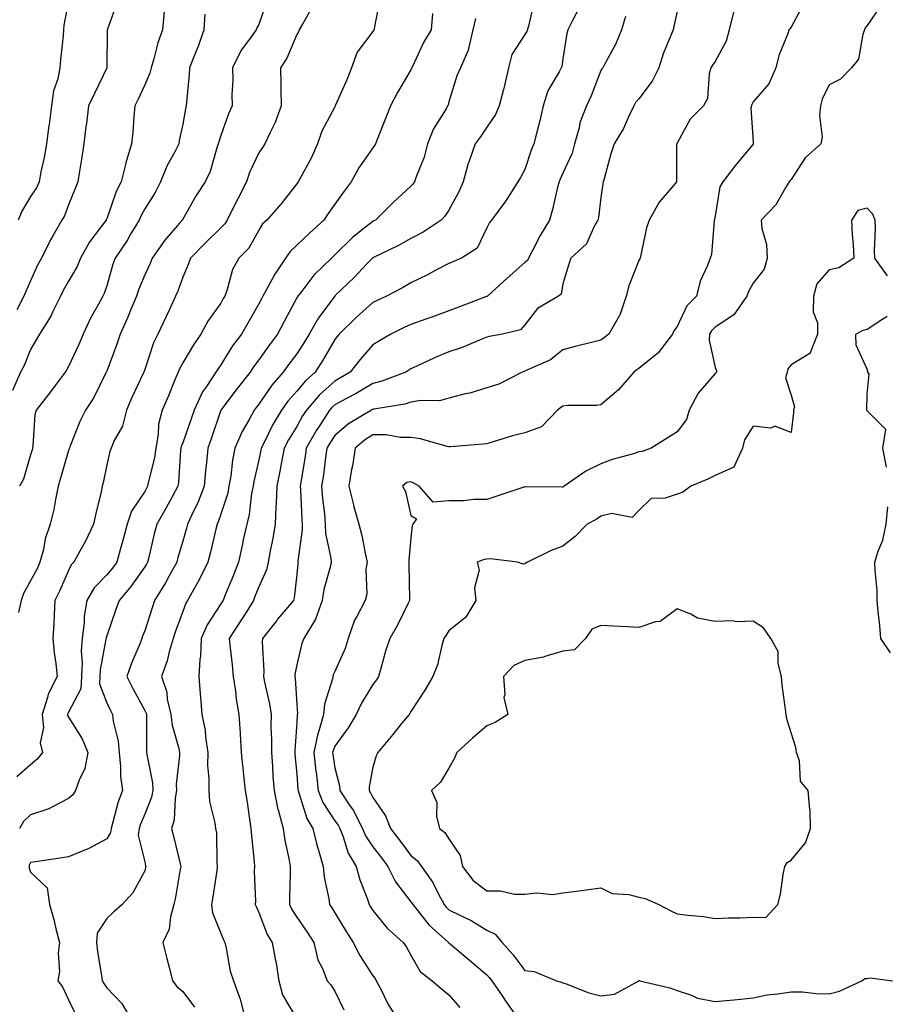
# Model space of a CAD drawing. Units: inches. Extents: x 1039763 to 1042403, y 7221338 to 7223978.
# Drawn here: x 1041615 to 1041843, y 7222836 to 7223095 of the extents above; entities that cross this region are included whole.
import ezdxf

# ---------------------------------------------------------------- set-up
doc = ezdxf.new("R2010")
doc.units = ezdxf.units.IN
doc.header["$MEASUREMENT"] = 0
doc.layers.add('Contour_10397221', color=7, linetype='Continuous', true_color=0x7789c7)

msp = doc.modelspace()

# ---------------------------------------------------------------- linework, layer by layer
at = {"layer": 'Contour_10397221'}
for points in [[(1041640.8, 7223099.17, 2867), (1041638.26, 7223092.13, 2867), (1041638.21, 7223091.92, 2867), (1041638.17, 7223091.8, 2867), (1041638.07, 7223081.94, 2867), (1041638.07, 7223081.92, 2867), (1041638.05, 7223081.92, 2867), (1041638.05, 7223081.9, 2867), (1041634.81, 7223075.16, 2867), (1041633.28, 7223071.92, 2867), (1041632.7, 7223067.27, 2867), (1041632.6, 7223066.47, 2867), (1041632.05, 7223061.92, 2867), (1041631.51, 7223058.46, 2867), (1041630.9, 7223054.77, 2867), (1041630.45, 7223051.92, 2867), (1041629.73, 7223050.24, 2867), (1041628.05, 7223045.92, 2867), (1041626.96, 7223043.01, 2867), (1041626.29, 7223041.92, 2867), (1041623.93, 7223037.8, 2867), (1041623.26, 7223036.71, 2867), (1041620.9, 7223031.92, 2867), (1041619.89, 7223030.08, 2867), (1041618.05, 7223025.9, 2867), (1041616.8, 7223023.17, 2867), (1041616.29, 7223021.92, 2867), (1041614.44, 7223018.31, 2867)], [(1041628.05, 7223099.58, 2866), (1041626.8, 7223093.17, 2866), (1041626.68, 7223091.92, 2866), (1041626.57, 7223090.44, 2866), (1041625.92, 7223084.05, 2866), (1041625.75, 7223081.92, 2866), (1041625.16, 7223079.03, 2866), (1041624.07, 7223075.9, 2866), (1041623.5, 7223071.92, 2866), (1041622.93, 7223067.04, 2866), (1041622.87, 7223066.74, 2866), (1041622.23, 7223061.92, 2866), (1041621.62, 7223058.35, 2866), (1041620.76, 7223054.63, 2866), (1041620.26, 7223051.92, 2866), (1041619.57, 7223050.4, 2866), (1041618.05, 7223048.11, 2866), (1041615.75, 7223044.22, 2866), (1041614.77, 7223041.92, 2866)], [(1041680.24, 7223099.73, 2870), (1041678.05, 7223093.37, 2870), (1041677.5, 7223092.47, 2870), (1041677.33, 7223091.92, 2870), (1041675.57, 7223089.44, 2870), (1041673.38, 7223086.59, 2870), (1041671.14, 7223081.92, 2870), (1041671.19, 7223078.78, 2870), (1041670.96, 7223074.83, 2870), (1041671.04, 7223071.92, 2870), (1041670.12, 7223069.85, 2870), (1041668.05, 7223064.15, 2870), (1041667.52, 7223062.45, 2870), (1041667.39, 7223061.92, 2870), (1041667, 7223060.87, 2870), (1041665.3, 7223054.67, 2870), (1041663.91, 7223051.92, 2870), (1041661.57, 7223048.4, 2870), (1041658.05, 7223042.15, 2870), (1041657.93, 7223041.92, 2870), (1041657.19, 7223041.06, 2870), (1041653.32, 7223036.65, 2870), (1041650, 7223031.92, 2870), (1041649.46, 7223030.51, 2870), (1041648.05, 7223027.53, 2870), (1041646.41, 7223023.56, 2870), (1041645.86, 7223021.92, 2870), (1041644.32, 7223018.19, 2870), (1041643.62, 7223016.35, 2870), (1041641.59, 7223011.92, 2870), (1041640.69, 7223009.28, 2870), (1041638.05, 7223002.17, 2870), (1041637.97, 7223002, 2870), (1041637.95, 7223001.92, 2870), (1041637.84, 7223001.71, 2870), (1041634.67, 7222995.3, 2870), (1041632.5, 7222991.92, 2870), (1041630.98, 7222988.99, 2870), (1041628.38, 7222982.25, 2870), (1041628.23, 7222981.92, 2870), (1041628.21, 7222981.76, 2870), (1041628.05, 7222981.35, 2870), (1041625.9, 7222974.07, 2870), (1041625.3, 7222971.92, 2870), (1041624.55, 7222968.42, 2870), (1041624.14, 7222965.83, 2870), (1041623.19, 7222961.92, 2870), (1041621.86, 7222958.11, 2870), (1041621.39, 7222955.26, 2870), (1041620.51, 7222951.92, 2870), (1041619.73, 7222950.24, 2870), (1041618.05, 7222947.02, 2870), (1041616.21, 7222943.76, 2870), (1041615.55, 7222941.92, 2870), (1041614.89, 7222938.76, 2870)], [(1041709.87, 7223100.1, 2872), (1041708.44, 7223092.31, 2872), (1041708.36, 7223091.92, 2872), (1041708.25, 7223091.72, 2872), (1041708.05, 7223091.45, 2872), (1041703.95, 7223086.02, 2872), (1041702.48, 7223081.92, 2872), (1041701.21, 7223078.76, 2872), (1041698.25, 7223072.12, 2872), (1041698.17, 7223071.92, 2872), (1041698.13, 7223071.84, 2872), (1041698.05, 7223071.72, 2872), (1041694.67, 7223065.3, 2872), (1041693.46, 7223061.92, 2872), (1041691.8, 7223058.17, 2872), (1041688.73, 7223052.6, 2872), (1041688.38, 7223051.92, 2872), (1041688.25, 7223051.72, 2872), (1041688.05, 7223051.41, 2872), (1041683.87, 7223046.1, 2872), (1041680.2, 7223041.92, 2872), (1041679.07, 7223040.9, 2872), (1041678.05, 7223039.28, 2872), (1041675.43, 7223034.54, 2872), (1041672.82, 7223031.92, 2872), (1041671.1, 7223028.87, 2872), (1041669.75, 7223023.62, 2872), (1041669.1, 7223021.92, 2872), (1041668.71, 7223021.26, 2872), (1041668.05, 7223020.08, 2872), (1041664.67, 7223015.3, 2872), (1041662.8, 7223011.92, 2872), (1041660.84, 7223009.13, 2872), (1041658.05, 7223004.34, 2872), (1041657.19, 7223002.78, 2872), (1041656.86, 7223001.92, 2872), (1041656, 7222999.87, 2872), (1041654.3, 7222995.67, 2872), (1041652.66, 7222991.92, 2872), (1041651.7, 7222988.27, 2872), (1041651.62, 7222985.49, 2872), (1041650.98, 7222981.92, 2872), (1041650.61, 7222979.36, 2872), (1041648.97, 7222972.84, 2872), (1041648.81, 7222971.92, 2872), (1041648.54, 7222971.43, 2872), (1041648.05, 7222970.57, 2872), (1041644.61, 7222965.36, 2872), (1041643.42, 7222961.92, 2872), (1041642.33, 7222957.64, 2872), (1041641.7, 7222955.57, 2872), (1041640.71, 7222951.92, 2872), (1041639.59, 7222950.38, 2872), (1041638.05, 7222948.6, 2872), (1041634.77, 7222945.2, 2872), (1041632.85, 7222941.92, 2872), (1041632.17, 7222937.8, 2872), (1041632.11, 7222935.98, 2872), (1041631.59, 7222931.92, 2872), (1041631.37, 7222928.6, 2872), (1041631.62, 7222925.49, 2872), (1041631.43, 7222921.92, 2872), (1041631.27, 7222918.7, 2872), (1041628.05, 7222912.51, 2872), (1041627.82, 7222912.15, 2872), (1041627.76, 7222911.92, 2872), (1041627.78, 7222911.65, 2872), (1041628.05, 7222911.18, 2872), (1041631.64, 7222905.51, 2872), (1041633.13, 7222901.92, 2872), (1041632.29, 7222897.68, 2872), (1041630.8, 7222894.67, 2872), (1041629.89, 7222891.92, 2872), (1041629.14, 7222890.83, 2872), (1041628.05, 7222889.79, 2872), (1041623.79, 7222887.66, 2872), (1041622.87, 7222887.1, 2872), (1041618.05, 7222885.57, 2872), (1041616.21, 7222883.76, 2872), (1041615.12, 7222881.92, 2872)], [(1041750.49, 7223099.48, 2875), (1041748.99, 7223092.86, 2875), (1041748.52, 7223091.45, 2875), (1041748.05, 7223090.73, 2875), (1041744.57, 7223085.4, 2875), (1041743.69, 7223081.92, 2875), (1041742.72, 7223077.25, 2875), (1041742.41, 7223076.28, 2875), (1041741.29, 7223071.92, 2875), (1041740.32, 7223069.65, 2875), (1041738.05, 7223066.3, 2875), (1041736.27, 7223063.7, 2875), (1041735, 7223061.92, 2875), (1041733.3, 7223057.17, 2875), (1041733.15, 7223056.82, 2875), (1041731.8, 7223051.92, 2875), (1041730.63, 7223049.34, 2875), (1041728.05, 7223044.48, 2875), (1041727, 7223042.97, 2875), (1041726.04, 7223041.92, 2875), (1041721.25, 7223038.72, 2875), (1041718.05, 7223037.04, 2875), (1041714.77, 7223035.2, 2875), (1041708.23, 7223032.1, 2875), (1041708.05, 7223032.02, 2875), (1041707.99, 7223031.98, 2875), (1041707.95, 7223031.92, 2875), (1041706.41, 7223030.28, 2875), (1041703.17, 7223026.8, 2875), (1041698.17, 7223022.04, 2875), (1041698.05, 7223021.92, 2875), (1041698.03, 7223021.9, 2875), (1041693.73, 7223016.24, 2875), (1041691.33, 7223011.92, 2875), (1041690.12, 7223009.85, 2875), (1041688.05, 7223006.76, 2875), (1041685.98, 7223003.99, 2875), (1041684.48, 7223001.92, 2875), (1041681.45, 7222998.52, 2875), (1041678.05, 7222993.48, 2875), (1041677.37, 7222992.6, 2875), (1041676.86, 7222991.92, 2875), (1041675.43, 7222989.3, 2875), (1041673.66, 7222986.31, 2875), (1041671.74, 7222981.92, 2875), (1041671.17, 7222978.8, 2875), (1041670.67, 7222974.54, 2875), (1041670.22, 7222971.92, 2875), (1041669.87, 7222970.1, 2875), (1041668.05, 7222964.54, 2875), (1041667.39, 7222962.58, 2875), (1041667.09, 7222961.92, 2875), (1041666.78, 7222960.65, 2875), (1041665.39, 7222954.58, 2875), (1041664.67, 7222951.92, 2875), (1041662.48, 7222947.49, 2875), (1041660.86, 7222944.73, 2875), (1041659.28, 7222941.92, 2875), (1041658.83, 7222941.14, 2875), (1041658.05, 7222938.95, 2875), (1041656.17, 7222933.8, 2875), (1041655.55, 7222931.92, 2875), (1041654.48, 7222928.35, 2875), (1041653.93, 7222926.04, 2875), (1041652.44, 7222921.92, 2875), (1041653.87, 7222917.74, 2875), (1041653.99, 7222915.98, 2875), (1041654.91, 7222911.92, 2875), (1041655.24, 7222909.11, 2875), (1041657.01, 7222902.96, 2875), (1041657.19, 7222901.92, 2875), (1041657.23, 7222901.1, 2875), (1041656.35, 7222893.62, 2875), (1041656.41, 7222891.92, 2875), (1041656.04, 7222889.91, 2875), (1041655.76, 7222884.21, 2875), (1041655.14, 7222881.92, 2875), (1041655.67, 7222879.54, 2875), (1041657.35, 7222872.62, 2875), (1041657.52, 7222871.92, 2875), (1041657.39, 7222871.26, 2875), (1041656.12, 7222863.85, 2875), (1041655.71, 7222861.92, 2875), (1041654.81, 7222858.68, 2875), (1041654.5, 7222855.47, 2875), (1041652.84, 7222851.92, 2875), (1041653.89, 7222847.76, 2875), (1041654.48, 7222845.49, 2875), (1041655.39, 7222841.92, 2875), (1041656.51, 7222840.38, 2875), (1041658.05, 7222839.07, 2875), (1041661.12, 7222834.99, 2875)], [(1041821.31, 7223098.66, 2880), (1041818.05, 7223092.62, 2880), (1041817.76, 7223092.21, 2880), (1041817.5, 7223091.92, 2880), (1041817.25, 7223091.12, 2880), (1041814.81, 7223085.16, 2880), (1041814.03, 7223081.92, 2880), (1041812.23, 7223077.74, 2880), (1041808.05, 7223072.99, 2880), (1041807.7, 7223072.27, 2880), (1041807.62, 7223071.92, 2880), (1041807.5, 7223071.37, 2880), (1041808.05, 7223062.45, 2880), (1041808.09, 7223061.96, 2880), (1041808.09, 7223061.92, 2880), (1041808.07, 7223061.9, 2880), (1041808.05, 7223061.86, 2880), (1041803.52, 7223056.45, 2880), (1041800.14, 7223051.92, 2880), (1041799.34, 7223050.63, 2880), (1041798.05, 7223042.99, 2880), (1041797.91, 7223042.06, 2880), (1041797.85, 7223041.92, 2880), (1041797.8, 7223041.67, 2880), (1041797.09, 7223032.88, 2880), (1041796.76, 7223031.92, 2880), (1041796.06, 7223029.93, 2880), (1041794.14, 7223025.83, 2880), (1041793.17, 7223021.92, 2880), (1041790.61, 7223019.36, 2880), (1041788.05, 7223013.89, 2880), (1041787.21, 7223012.76, 2880), (1041786.9, 7223011.92, 2880), (1041783.09, 7223006.96, 2880), (1041783.01, 7223006.88, 2880), (1041778.05, 7223002.92, 2880), (1041777.48, 7223002.49, 2880), (1041776.72, 7223001.92, 2880), (1041772.68, 7222997.29, 2880), (1041768.05, 7222993.37, 2880), (1041766.84, 7222993.13, 2880), (1041759.3, 7222993.17, 2880), (1041758.05, 7222993.01, 2880), (1041757.39, 7222992.58, 2880), (1041756.64, 7222991.92, 2880), (1041752.39, 7222987.58, 2880), (1041748.05, 7222985.98, 2880), (1041744.77, 7222985.2, 2880), (1041739.69, 7222983.56, 2880), (1041738.05, 7222983.11, 2880), (1041737.01, 7222982.96, 2880), (1041728.44, 7222982.31, 2880), (1041728.05, 7222982.25, 2880), (1041727.64, 7222982.33, 2880), (1041720.55, 7222984.42, 2880), (1041718.05, 7222984.75, 2880), (1041715.2, 7222984.77, 2880), (1041711.57, 7222985.44, 2880), (1041708.05, 7222985.46, 2880), (1041705.9, 7222984.07, 2880), (1041703.4, 7222981.92, 2880), (1041702.66, 7222977.31, 2880), (1041702.46, 7222976.33, 2880), (1041701.7, 7222971.92, 2880), (1041702.93, 7222967.04, 2880), (1041702.97, 7222966.84, 2880), (1041704.4, 7222961.92, 2880), (1041705.14, 7222959.01, 2880), (1041706.08, 7222953.89, 2880), (1041706.53, 7222951.92, 2880), (1041706.25, 7222950.12, 2880), (1041706.45, 7222943.52, 2880), (1041706.06, 7222941.92, 2880), (1041703.83, 7222937.7, 2880), (1041703.23, 7222936.74, 2880), (1041701.55, 7222931.92, 2880), (1041700.73, 7222929.24, 2880), (1041698.05, 7222923.23, 2880), (1041697.64, 7222922.33, 2880), (1041697.52, 7222921.92, 2880), (1041697.42, 7222921.3, 2880), (1041695.34, 7222914.63, 2880), (1041695.06, 7222911.92, 2880), (1041693.97, 7222907.84, 2880), (1041693.46, 7222906.51, 2880), (1041692.56, 7222901.92, 2880), (1041693.09, 7222896.96, 2880), (1041693.11, 7222896.86, 2880), (1041693.66, 7222891.92, 2880), (1041694.94, 7222888.81, 2880), (1041698.05, 7222883.99, 2880), (1041698.91, 7222882.78, 2880), (1041699.34, 7222881.92, 2880), (1041700.24, 7222879.73, 2880), (1041701.55, 7222875.42, 2880), (1041703.64, 7222871.92, 2880), (1041704.59, 7222868.46, 2880), (1041706.62, 7222863.35, 2880), (1041707.09, 7222861.92, 2880), (1041707.46, 7222861.33, 2880), (1041708.05, 7222860.38, 2880), (1041711.82, 7222855.69, 2880), (1041716.04, 7222851.92, 2880), (1041716.9, 7222850.77, 2880), (1041718.05, 7222848.62, 2880), (1041720.49, 7222844.36, 2880), (1041723.69, 7222841.92, 2880), (1041726.02, 7222839.89, 2880), (1041728.05, 7222838.23, 2880), (1041730.96, 7222834.83, 2880)], [(1041841.66, 7223098.31, 2881), (1041838.05, 7223093.11, 2881), (1041837.52, 7223092.45, 2881), (1041837.35, 7223091.92, 2881), (1041836.9, 7223090.77, 2881), (1041835.76, 7223084.21, 2881), (1041833.91, 7223081.92, 2881), (1041831.04, 7223078.93, 2881), (1041828.05, 7223077.43, 2881), (1041826.27, 7223073.7, 2881), (1041825.8, 7223071.92, 2881), (1041825.53, 7223069.4, 2881), (1041826.19, 7223063.78, 2881), (1041825.86, 7223061.92, 2881), (1041821.74, 7223058.23, 2881), (1041818.05, 7223052.6, 2881), (1041817.76, 7223052.21, 2881), (1041817.56, 7223051.92, 2881), (1041816.7, 7223050.57, 2881), (1041814.05, 7223045.92, 2881), (1041810.16, 7223041.92, 2881), (1041810.32, 7223039.65, 2881), (1041811.62, 7223035.49, 2881), (1041811.76, 7223031.92, 2881), (1041810.98, 7223028.99, 2881), (1041808.05, 7223025.3, 2881), (1041806.88, 7223023.09, 2881), (1041806.41, 7223021.92, 2881), (1041802.99, 7223016.98, 2881), (1041798.05, 7223013.74, 2881), (1041797.15, 7223012.82, 2881), (1041796.62, 7223011.92, 2881), (1041796.47, 7223010.34, 2881), (1041798.05, 7223003.11, 2881), (1041798.42, 7223002.29, 2881), (1041798.48, 7223001.92, 2881), (1041798.26, 7223001.71, 2881), (1041798.05, 7223001.57, 2881), (1041793.58, 7222996.39, 2881), (1041791.21, 7222991.92, 2881), (1041790.51, 7222989.46, 2881), (1041788.05, 7222986.24, 2881), (1041785.43, 7222984.54, 2881), (1041781.29, 7222981.92, 2881), (1041778.89, 7222981.08, 2881), (1041778.05, 7222980.96, 2881), (1041776.6, 7222980.47, 2881), (1041770.98, 7222978.99, 2881), (1041768.05, 7222977.8, 2881), (1041764.1, 7222975.87, 2881), (1041758.36, 7222971.92, 2881), (1041758.19, 7222971.78, 2881), (1041758.05, 7222971.71, 2881), (1041757.84, 7222971.71, 2881), (1041748.21, 7222971.76, 2881), (1041748.05, 7222971.74, 2881), (1041747.8, 7222971.67, 2881), (1041740.67, 7222969.3, 2881), (1041738.05, 7222968.48, 2881), (1041734.59, 7222968.46, 2881), (1041731.86, 7222968.11, 2881), (1041728.05, 7222968.09, 2881), (1041723.89, 7222967.76, 2881), (1041720.26, 7222971.92, 2881), (1041718.85, 7222972.72, 2881), (1041718.05, 7222973.05, 2881), (1041717.03, 7222972.94, 2881), (1041715.86, 7222971.92, 2881), (1041716.64, 7222970.51, 2881), (1041718.05, 7222964.21, 2881), (1041719.51, 7222963.38, 2881), (1041718.54, 7222961.92, 2881), (1041718.4, 7222961.57, 2881), (1041718.05, 7222958.31, 2881), (1041717.48, 7222952.49, 2881), (1041717.52, 7222951.92, 2881), (1041717.52, 7222951.39, 2881), (1041717.7, 7222942.27, 2881), (1041717.7, 7222941.92, 2881), (1041717.33, 7222941.2, 2881), (1041714.57, 7222935.4, 2881), (1041712.5, 7222931.92, 2881), (1041711.41, 7222928.56, 2881), (1041710.12, 7222923.99, 2881), (1041709.5, 7222921.92, 2881), (1041708.99, 7222920.98, 2881), (1041708.05, 7222919.77, 2881), (1041705.08, 7222914.89, 2881), (1041703.67, 7222911.92, 2881), (1041701.6, 7222908.37, 2881), (1041698.05, 7222903.6, 2881), (1041697.58, 7222902.39, 2881), (1041697.48, 7222901.92, 2881), (1041697.54, 7222901.41, 2881), (1041698.05, 7222897.88, 2881), (1041699.32, 7222893.19, 2881), (1041699.36, 7222891.92, 2881), (1041701.94, 7222888.03, 2881), (1041702.85, 7222886.72, 2881), (1041705.32, 7222881.92, 2881), (1041706.12, 7222879.99, 2881), (1041708.05, 7222877.08, 2881), (1041710.32, 7222874.19, 2881), (1041712.01, 7222871.92, 2881), (1041714.03, 7222867.9, 2881), (1041718.05, 7222862.64, 2881), (1041718.36, 7222862.23, 2881), (1041718.54, 7222861.92, 2881), (1041720.59, 7222859.38, 2881), (1041722.76, 7222856.63, 2881), (1041727.99, 7222851.92, 2881), (1041728.01, 7222851.88, 2881), (1041728.05, 7222851.86, 2881), (1041728.46, 7222851.51, 2881), (1041733.44, 7222847.31, 2881), (1041738.05, 7222843.44, 2881), (1041738.77, 7222842.64, 2881), (1041739.34, 7222841.92, 2881), (1041742.13, 7222837.84, 2881), (1041742.87, 7222836.74, 2881), (1041746.27, 7222831.92, 2881)], [(1041653.21, 7223096.76, 2868), (1041652.72, 7223091.92, 2868), (1041651.49, 7223088.48, 2868), (1041650.47, 7223084.34, 2868), (1041649.73, 7223081.92, 2868), (1041649.42, 7223080.55, 2868), (1041648.05, 7223077.47, 2868), (1041646.31, 7223073.66, 2868), (1041645.49, 7223071.92, 2868), (1041645.2, 7223069.07, 2868), (1041644.91, 7223065.06, 2868), (1041644.55, 7223061.92, 2868), (1041643.07, 7223056.94, 2868), (1041643.07, 7223056.9, 2868), (1041641.86, 7223051.92, 2868), (1041640.57, 7223049.4, 2868), (1041638.05, 7223042.23, 2868), (1041637.95, 7223042.02, 2868), (1041637.91, 7223041.92, 2868), (1041637.56, 7223041.43, 2868), (1041633.66, 7223036.31, 2868), (1041631.19, 7223031.92, 2868), (1041630.3, 7223029.67, 2868), (1041628.05, 7223025.87, 2868), (1041626.59, 7223023.38, 2868), (1041625.86, 7223021.92, 2868), (1041623.81, 7223017.68, 2868), (1041623.36, 7223016.61, 2868), (1041620.37, 7223011.92, 2868), (1041619.51, 7223010.46, 2868), (1041618.05, 7223007.92, 2868), (1041616.31, 7223003.66, 2868), (1041615.34, 7223001.92, 2868), (1041613.26, 7222997.13, 2868)], [(1041692.11, 7223097.86, 2871), (1041689.55, 7223093.42, 2871), (1041688.71, 7223091.92, 2871), (1041688.54, 7223091.43, 2871), (1041688.05, 7223090.71, 2871), (1041685.47, 7223084.5, 2871), (1041683.73, 7223081.92, 2871), (1041683.89, 7223077.76, 2871), (1041683.81, 7223076.16, 2871), (1041683.93, 7223071.92, 2871), (1041682.37, 7223067.6, 2871), (1041680.92, 7223064.79, 2871), (1041679.61, 7223061.92, 2871), (1041678.99, 7223060.98, 2871), (1041678.05, 7223059.63, 2871), (1041675.59, 7223054.38, 2871), (1041674.79, 7223051.92, 2871), (1041672.52, 7223047.45, 2871), (1041671.43, 7223045.3, 2871), (1041669.73, 7223041.92, 2871), (1041669.09, 7223040.88, 2871), (1041668.05, 7223039.87, 2871), (1041664.03, 7223035.94, 2871), (1041660.08, 7223031.92, 2871), (1041659.57, 7223030.4, 2871), (1041658.05, 7223026.9, 2871), (1041656.74, 7223023.23, 2871), (1041656.17, 7223021.92, 2871), (1041654.55, 7223018.42, 2871), (1041653.62, 7223016.35, 2871), (1041651.51, 7223011.92, 2871), (1041650.37, 7223009.6, 2871), (1041648.05, 7223002.58, 2871), (1041647.89, 7223002.08, 2871), (1041647.84, 7223001.92, 2871), (1041647.66, 7223001.53, 2871), (1041644.69, 7222995.28, 2871), (1041643.26, 7222991.92, 2871), (1041642.23, 7222987.74, 2871), (1041640.04, 7222983.91, 2871), (1041639.2, 7222981.92, 2871), (1041638.87, 7222981.1, 2871), (1041638.05, 7222977.56, 2871), (1041637.15, 7222972.82, 2871), (1041636.88, 7222971.92, 2871), (1041636.57, 7222970.44, 2871), (1041635.2, 7222964.77, 2871), (1041634.61, 7222961.92, 2871), (1041632.46, 7222957.51, 2871), (1041630.98, 7222954.85, 2871), (1041629.42, 7222951.92, 2871), (1041628.75, 7222951.22, 2871), (1041628.05, 7222949.79, 2871), (1041625.65, 7222944.32, 2871), (1041624.44, 7222941.92, 2871), (1041624.24, 7222938.11, 2871), (1041624.14, 7222935.83, 2871), (1041623.91, 7222931.92, 2871), (1041624.26, 7222928.13, 2871), (1041624.67, 7222925.3, 2871), (1041625.02, 7222921.92, 2871), (1041622.68, 7222917.29, 2871), (1041622.52, 7222916.39, 2871), (1041621.08, 7222911.92, 2871), (1041621.47, 7222908.5, 2871), (1041620.55, 7222904.42, 2871), (1041621.21, 7222901.92, 2871), (1041619.79, 7222900.18, 2871), (1041618.05, 7222898.68, 2871), (1041614.42, 7222895.55, 2871)], [(1041663.89, 7223096.08, 2869), (1041663.6, 7223091.92, 2869), (1041662.19, 7223087.78, 2869), (1041660.98, 7223084.85, 2869), (1041659.87, 7223081.92, 2869), (1041659.75, 7223080.22, 2869), (1041659.07, 7223072.94, 2869), (1041658.99, 7223071.92, 2869), (1041658.79, 7223071.18, 2869), (1041658.05, 7223067.1, 2869), (1041657.13, 7223062.84, 2869), (1041657, 7223061.92, 2869), (1041655.96, 7223059.83, 2869), (1041653.91, 7223056.06, 2869), (1041652.21, 7223051.92, 2869), (1041650.8, 7223049.17, 2869), (1041648.05, 7223044.89, 2869), (1041647, 7223042.97, 2869), (1041646.55, 7223041.92, 2869), (1041644.32, 7223038.19, 2869), (1041643.4, 7223036.57, 2869), (1041640.24, 7223031.92, 2869), (1041639.65, 7223030.32, 2869), (1041638.05, 7223024.62, 2869), (1041637.41, 7223022.56, 2869), (1041637.07, 7223021.92, 2869), (1041635.92, 7223019.79, 2869), (1041633.81, 7223016.16, 2869), (1041631.86, 7223011.92, 2869), (1041630.75, 7223009.22, 2869), (1041628.05, 7223003.44, 2869), (1041627.5, 7223002.47, 2869), (1041627.17, 7223001.92, 2869), (1041624.5, 7222998.37, 2869), (1041623.26, 7222996.71, 2869), (1041619.48, 7222991.92, 2869), (1041619.18, 7222990.79, 2869), (1041618.66, 7222982.53, 2869), (1041618.54, 7222981.92, 2869), (1041618.44, 7222981.53, 2869), (1041618.05, 7222980.16, 2869), (1041616.16, 7222973.81, 2869), (1041615.16, 7222971.92, 2869)], [(1041723.77, 7223096.2, 2873), (1041723.4, 7223091.92, 2873), (1041721.35, 7223088.62, 2873), (1041718.46, 7223082.33, 2873), (1041718.25, 7223081.92, 2873), (1041718.21, 7223081.76, 2873), (1041718.05, 7223081.45, 2873), (1041714.5, 7223075.47, 2873), (1041712.72, 7223071.92, 2873), (1041711.39, 7223068.58, 2873), (1041709.2, 7223063.07, 2873), (1041708.75, 7223061.92, 2873), (1041708.48, 7223061.49, 2873), (1041708.05, 7223060.88, 2873), (1041704.36, 7223055.61, 2873), (1041702.37, 7223051.92, 2873), (1041700.47, 7223049.5, 2873), (1041698.05, 7223046.12, 2873), (1041696.33, 7223043.64, 2873), (1041695.2, 7223041.92, 2873), (1041691.45, 7223038.52, 2873), (1041688.05, 7223035.3, 2873), (1041686.29, 7223033.68, 2873), (1041685.06, 7223031.92, 2873), (1041682.27, 7223027.7, 2873), (1041680.53, 7223024.4, 2873), (1041679.12, 7223021.92, 2873), (1041678.75, 7223021.22, 2873), (1041678.05, 7223019.85, 2873), (1041675.16, 7223014.81, 2873), (1041673.5, 7223011.92, 2873), (1041671.17, 7223008.8, 2873), (1041668.05, 7223003.83, 2873), (1041667.25, 7223002.72, 2873), (1041666.76, 7223001.92, 2873), (1041664.32, 7222998.19, 2873), (1041663.26, 7222996.71, 2873), (1041661.08, 7222991.92, 2873), (1041660.3, 7222989.67, 2873), (1041658.05, 7222983.38, 2873), (1041657.64, 7222982.33, 2873), (1041657.56, 7222981.92, 2873), (1041657.48, 7222981.35, 2873), (1041656.98, 7222972.99, 2873), (1041656.8, 7222971.92, 2873), (1041655.26, 7222969.13, 2873), (1041653.69, 7222966.28, 2873), (1041651.23, 7222961.92, 2873), (1041650.55, 7222959.42, 2873), (1041649.01, 7222952.88, 2873), (1041648.75, 7222951.92, 2873), (1041648.5, 7222951.47, 2873), (1041648.05, 7222950.75, 2873), (1041644.44, 7222945.53, 2873), (1041641.35, 7222941.92, 2873), (1041640.47, 7222939.5, 2873), (1041638.05, 7222932.6, 2873), (1041637.91, 7222932.06, 2873), (1041637.89, 7222931.92, 2873), (1041637.87, 7222931.74, 2873), (1041636.31, 7222923.66, 2873), (1041636.21, 7222921.92, 2873), (1041636.12, 7222919.99, 2873), (1041638.05, 7222914.95, 2873), (1041639.05, 7222912.92, 2873), (1041639.57, 7222911.92, 2873), (1041639.79, 7222910.18, 2873), (1041641.04, 7222904.91, 2873), (1041641.35, 7222901.92, 2873), (1041641.72, 7222898.25, 2873), (1041641.72, 7222895.59, 2873), (1041642.19, 7222891.92, 2873), (1041641.06, 7222888.91, 2873), (1041639.71, 7222883.58, 2873), (1041639.2, 7222881.92, 2873), (1041639.07, 7222880.9, 2873), (1041638.05, 7222879.22, 2873), (1041633.32, 7222876.65, 2873), (1041632.46, 7222876.33, 2873), (1041628.05, 7222874.48, 2873), (1041625.82, 7222874.15, 2873), (1041619.34, 7222873.21, 2873), (1041618.05, 7222873.01, 2873), (1041617.68, 7222872.29, 2873), (1041617.62, 7222871.92, 2873), (1041617.66, 7222871.53, 2873), (1041618.05, 7222870.47, 2873), (1041622.42, 7222866.3, 2873), (1041623.03, 7222861.92, 2873), (1041624.12, 7222857.99, 2873), (1041624.75, 7222855.22, 2873), (1041625.61, 7222851.92, 2873), (1041625.28, 7222849.15, 2873), (1041625.63, 7222844.34, 2873), (1041625.18, 7222841.92, 2873), (1041626.39, 7222840.26, 2873), (1041628.05, 7222836.88, 2873), (1041629.63, 7222833.5, 2873)], [(1041762.29, 7223097.68, 2876), (1041760.53, 7223094.4, 2876), (1041759.36, 7223091.92, 2876), (1041759.03, 7223090.94, 2876), (1041758.05, 7223084.34, 2876), (1041757.72, 7223082.25, 2876), (1041757.54, 7223081.92, 2876), (1041757.05, 7223080.92, 2876), (1041754.05, 7223075.92, 2876), (1041752.82, 7223071.92, 2876), (1041751.94, 7223068.03, 2876), (1041751.14, 7223065.01, 2876), (1041750.37, 7223061.92, 2876), (1041749.67, 7223060.3, 2876), (1041748.05, 7223055.22, 2876), (1041746.9, 7223053.07, 2876), (1041746.21, 7223051.92, 2876), (1041743.01, 7223046.96, 2876), (1041742.76, 7223046.63, 2876), (1041739.28, 7223041.92, 2876), (1041738.71, 7223041.26, 2876), (1041738.05, 7223039.85, 2876), (1041735.49, 7223034.48, 2876), (1041731.37, 7223031.92, 2876), (1041729.05, 7223030.92, 2876), (1041728.05, 7223030.46, 2876), (1041725, 7223028.87, 2876), (1041722.46, 7223027.51, 2876), (1041718.05, 7223025.38, 2876), (1041715.84, 7223024.13, 2876), (1041711.68, 7223021.92, 2876), (1041709.18, 7223020.79, 2876), (1041708.05, 7223020.26, 2876), (1041703.71, 7223016.26, 2876), (1041699.22, 7223011.92, 2876), (1041698.69, 7223011.28, 2876), (1041698.05, 7223010.49, 2876), (1041694.92, 7223005.05, 2876), (1041692.91, 7223001.92, 2876), (1041690.32, 7222999.65, 2876), (1041688.05, 7222996.92, 2876), (1041685.67, 7222994.3, 2876), (1041683.99, 7222991.92, 2876), (1041681.78, 7222988.19, 2876), (1041679.36, 7222983.23, 2876), (1041678.67, 7222981.92, 2876), (1041678.58, 7222981.39, 2876), (1041678.05, 7222978.91, 2876), (1041676.76, 7222973.21, 2876), (1041676.55, 7222971.92, 2876), (1041676.16, 7222970.03, 2876), (1041675.51, 7222964.46, 2876), (1041674.87, 7222961.92, 2876), (1041673.99, 7222957.86, 2876), (1041673.66, 7222956.31, 2876), (1041672.7, 7222951.92, 2876), (1041671.39, 7222948.58, 2876), (1041669.07, 7222942.94, 2876), (1041668.66, 7222941.92, 2876), (1041668.42, 7222941.55, 2876), (1041668.05, 7222941, 2876), (1041664.46, 7222935.51, 2876), (1041662.89, 7222931.92, 2876), (1041662.7, 7222927.27, 2876), (1041662.52, 7222926.39, 2876), (1041662.25, 7222921.92, 2876), (1041662.62, 7222917.35, 2876), (1041662.7, 7222916.57, 2876), (1041663.07, 7222911.92, 2876), (1041663.95, 7222907.82, 2876), (1041664.01, 7222905.96, 2876), (1041664.65, 7222901.92, 2876), (1041664.59, 7222898.46, 2876), (1041664.94, 7222895.03, 2876), (1041664.89, 7222891.92, 2876), (1041665.12, 7222888.99, 2876), (1041666.53, 7222883.44, 2876), (1041666.68, 7222881.92, 2876), (1041666.9, 7222880.77, 2876), (1041667.01, 7222872.96, 2876), (1041667.15, 7222871.92, 2876), (1041666.98, 7222870.85, 2876), (1041665.96, 7222864.01, 2876), (1041665.63, 7222861.92, 2876), (1041665.9, 7222859.77, 2876), (1041668.05, 7222854.44, 2876), (1041668.77, 7222852.64, 2876), (1041669.09, 7222851.92, 2876), (1041669.48, 7222850.49, 2876), (1041670.51, 7222844.38, 2876), (1041671.39, 7222841.92, 2876), (1041673.19, 7222837.06, 2876), (1041673.23, 7222836.74, 2876), (1041674.44, 7222831.92, 2876)], [(1041774.53, 7223095.44, 2877), (1041773.44, 7223091.92, 2877), (1041771.9, 7223088.07, 2877), (1041768.97, 7223082.84, 2877), (1041768.52, 7223081.92, 2877), (1041768.3, 7223081.67, 2877), (1041768.05, 7223081.2, 2877), (1041765.43, 7223074.54, 2877), (1041764.22, 7223071.92, 2877), (1041762.52, 7223067.45, 2877), (1041762.31, 7223066.18, 2877), (1041761.12, 7223061.92, 2877), (1041760.45, 7223059.52, 2877), (1041758.05, 7223054.21, 2877), (1041757.31, 7223052.66, 2877), (1041757.03, 7223051.92, 2877), (1041756.66, 7223050.53, 2877), (1041755.32, 7223044.65, 2877), (1041754.51, 7223041.92, 2877), (1041752.09, 7223037.88, 2877), (1041750.08, 7223033.95, 2877), (1041748.99, 7223031.92, 2877), (1041748.69, 7223031.28, 2877), (1041748.05, 7223030.73, 2877), (1041743.34, 7223026.63, 2877), (1041738.17, 7223021.92, 2877), (1041738.11, 7223021.86, 2877), (1041738.05, 7223021.82, 2877), (1041737.91, 7223021.78, 2877), (1041730.88, 7223019.09, 2877), (1041728.05, 7223018.05, 2877), (1041723.56, 7223016.41, 2877), (1041722.01, 7223015.88, 2877), (1041718.05, 7223014.48, 2877), (1041716.29, 7223013.68, 2877), (1041712.76, 7223011.92, 2877), (1041709.81, 7223010.16, 2877), (1041708.05, 7223009.07, 2877), (1041704.73, 7223005.24, 2877), (1041702.07, 7223001.92, 2877), (1041699.57, 7223000.4, 2877), (1041698.05, 7222999.58, 2877), (1041694.01, 7222995.96, 2877), (1041690.57, 7222991.92, 2877), (1041689.57, 7222990.4, 2877), (1041688.05, 7222987.62, 2877), (1041685.88, 7222984.09, 2877), (1041684.75, 7222981.92, 2877), (1041683.95, 7222977.82, 2877), (1041683.66, 7222976.31, 2877), (1041682.78, 7222971.92, 2877), (1041682.64, 7222967.33, 2877), (1041682.54, 7222966.41, 2877), (1041682.39, 7222961.92, 2877), (1041681.76, 7222958.21, 2877), (1041681.08, 7222954.95, 2877), (1041680.53, 7222951.92, 2877), (1041680.04, 7222949.93, 2877), (1041678.05, 7222945.49, 2877), (1041677.05, 7222942.92, 2877), (1041676.64, 7222941.92, 2877), (1041674.36, 7222938.23, 2877), (1041673.36, 7222936.61, 2877), (1041670.3, 7222931.92, 2877), (1041670.51, 7222929.46, 2877), (1041671.06, 7222924.93, 2877), (1041671.31, 7222921.92, 2877), (1041671.92, 7222918.05, 2877), (1041672.07, 7222915.94, 2877), (1041672.85, 7222911.92, 2877), (1041673.13, 7222907, 2877), (1041673.15, 7222906.82, 2877), (1041673.44, 7222901.92, 2877), (1041673.87, 7222897.74, 2877), (1041674.03, 7222895.94, 2877), (1041674.44, 7222891.92, 2877), (1041675, 7222888.87, 2877), (1041675.59, 7222884.38, 2877), (1041676, 7222881.92, 2877), (1041676.1, 7222879.97, 2877), (1041676.84, 7222873.13, 2877), (1041676.92, 7222871.92, 2877), (1041676.84, 7222870.71, 2877), (1041677.19, 7222862.78, 2877), (1041677.13, 7222861.92, 2877), (1041677.41, 7222861.28, 2877), (1041678.05, 7222859.87, 2877), (1041680.22, 7222854.09, 2877), (1041681.53, 7222851.92, 2877), (1041682.33, 7222847.64, 2877), (1041682.66, 7222846.53, 2877), (1041683.3, 7222841.92, 2877), (1041684.3, 7222838.17, 2877), (1041687.85, 7222832.12, 2877)], [(1041788.05, 7223096.8, 2878), (1041787.19, 7223092.78, 2878), (1041787, 7223091.92, 2878), (1041786.37, 7223090.24, 2878), (1041784.38, 7223085.59, 2878), (1041783.23, 7223081.92, 2878), (1041781.51, 7223078.46, 2878), (1041778.05, 7223073.81, 2878), (1041777.17, 7223072.8, 2878), (1041776.66, 7223071.92, 2878), (1041775.34, 7223069.21, 2878), (1041773.97, 7223066, 2878), (1041771.49, 7223061.92, 2878), (1041770.61, 7223059.36, 2878), (1041768.87, 7223052.74, 2878), (1041768.62, 7223051.92, 2878), (1041768.52, 7223051.45, 2878), (1041768.05, 7223047.86, 2878), (1041767.39, 7223042.58, 2878), (1041767.25, 7223041.92, 2878), (1041766.17, 7223040.05, 2878), (1041764.28, 7223035.69, 2878), (1041760.12, 7223031.92, 2878), (1041759.63, 7223030.34, 2878), (1041758.05, 7223025.1, 2878), (1041757.58, 7223022.39, 2878), (1041756.92, 7223021.92, 2878), (1041751.35, 7223018.62, 2878), (1041748.05, 7223014.36, 2878), (1041746.92, 7223013.05, 2878), (1041742.19, 7223011.92, 2878), (1041738.69, 7223011.28, 2878), (1041738.05, 7223011.08, 2878), (1041736.7, 7223010.57, 2878), (1041731.53, 7223008.44, 2878), (1041728.05, 7223007.27, 2878), (1041724.28, 7223005.69, 2878), (1041719.59, 7223003.46, 2878), (1041718.05, 7223002.76, 2878), (1041717.52, 7223002.45, 2878), (1041716.7, 7223001.92, 2878), (1041710.45, 7222999.52, 2878), (1041708.05, 7222998.93, 2878), (1041703.66, 7222996.31, 2878), (1041701.14, 7222995.01, 2878), (1041698.05, 7222993.33, 2878), (1041697.31, 7222992.66, 2878), (1041696.68, 7222991.92, 2878), (1041694.16, 7222988.03, 2878), (1041693.26, 7222986.71, 2878), (1041690.53, 7222981.92, 2878), (1041690.22, 7222979.75, 2878), (1041689.09, 7222972.96, 2878), (1041688.93, 7222971.92, 2878), (1041688.99, 7222970.98, 2878), (1041689.34, 7222963.21, 2878), (1041689.44, 7222961.92, 2878), (1041689.5, 7222960.47, 2878), (1041688.36, 7222952.23, 2878), (1041688.38, 7222951.92, 2878), (1041688.32, 7222951.65, 2878), (1041688.05, 7222948.7, 2878), (1041687.39, 7222942.58, 2878), (1041687.15, 7222941.92, 2878), (1041683.01, 7222936.96, 2878), (1041682.76, 7222936.63, 2878), (1041678.99, 7222931.92, 2878), (1041678.93, 7222931.04, 2878), (1041679.4, 7222923.27, 2878), (1041679.32, 7222921.92, 2878), (1041679.55, 7222920.42, 2878), (1041680.88, 7222914.75, 2878), (1041681.27, 7222911.92, 2878), (1041681.23, 7222908.74, 2878), (1041681.41, 7222905.28, 2878), (1041681.37, 7222901.92, 2878), (1041681.62, 7222898.35, 2878), (1041681.78, 7222895.65, 2878), (1041682.07, 7222891.92, 2878), (1041683.09, 7222886.96, 2878), (1041683.13, 7222886.84, 2878), (1041684.46, 7222881.92, 2878), (1041684.92, 7222878.8, 2878), (1041685.92, 7222874.05, 2878), (1041686.27, 7222871.92, 2878), (1041686.29, 7222870.16, 2878), (1041686.16, 7222863.81, 2878), (1041686.16, 7222861.92, 2878), (1041686.74, 7222860.61, 2878), (1041688.05, 7222858.66, 2878), (1041690.82, 7222854.69, 2878), (1041692.56, 7222851.92, 2878), (1041693.56, 7222847.43, 2878), (1041694.83, 7222845.14, 2878), (1041696.08, 7222841.92, 2878), (1041696.98, 7222840.85, 2878), (1041698.05, 7222839.13, 2878), (1041700.39, 7222834.26, 2878)], [(1041803.03, 7223096.9, 2879), (1041801.74, 7223091.92, 2879), (1041801, 7223088.97, 2879), (1041798.05, 7223083.58, 2879), (1041797.37, 7223082.6, 2879), (1041796.96, 7223081.92, 2879), (1041796.51, 7223080.38, 2879), (1041796.06, 7223073.91, 2879), (1041795.02, 7223071.92, 2879), (1041791.55, 7223068.42, 2879), (1041788.05, 7223062.13, 2879), (1041787.99, 7223061.98, 2879), (1041787.95, 7223061.92, 2879), (1041787.93, 7223061.8, 2879), (1041787.93, 7223052.04, 2879), (1041787.89, 7223051.92, 2879), (1041787.09, 7223050.96, 2879), (1041783.32, 7223046.65, 2879), (1041780.76, 7223041.92, 2879), (1041780.06, 7223039.91, 2879), (1041778.48, 7223032.35, 2879), (1041778.36, 7223031.92, 2879), (1041778.28, 7223031.69, 2879), (1041778.05, 7223031.28, 2879), (1041775.37, 7223024.6, 2879), (1041774.71, 7223021.92, 2879), (1041773.03, 7223016.94, 2879), (1041772.93, 7223016.8, 2879), (1041770.14, 7223011.92, 2879), (1041768.95, 7223011.02, 2879), (1041768.05, 7223010.34, 2879), (1041765.9, 7223009.77, 2879), (1041761.27, 7223008.7, 2879), (1041758.05, 7223007.8, 2879), (1041754.77, 7223005.2, 2879), (1041748.54, 7223002.41, 2879), (1041748.05, 7223002.15, 2879), (1041747.35, 7223001.92, 2879), (1041741.17, 7222998.8, 2879), (1041738.05, 7222997.76, 2879), (1041733.54, 7222996.43, 2879), (1041732.31, 7222996.18, 2879), (1041728.05, 7222995.06, 2879), (1041725.55, 7222994.42, 2879), (1041720.59, 7222994.46, 2879), (1041718.05, 7222994.03, 2879), (1041716.43, 7222993.54, 2879), (1041708.32, 7222992.19, 2879), (1041708.05, 7222992.13, 2879), (1041707.91, 7222992.06, 2879), (1041707.66, 7222991.92, 2879), (1041701.68, 7222988.29, 2879), (1041698.05, 7222985.24, 2879), (1041696.72, 7222983.25, 2879), (1041695.94, 7222981.92, 2879), (1041695.61, 7222979.48, 2879), (1041695.04, 7222974.93, 2879), (1041694.59, 7222971.92, 2879), (1041694.83, 7222968.7, 2879), (1041695.3, 7222964.67, 2879), (1041695.53, 7222961.92, 2879), (1041695.61, 7222959.48, 2879), (1041697, 7222952.97, 2879), (1041697.05, 7222951.92, 2879), (1041696.8, 7222950.67, 2879), (1041695.18, 7222944.79, 2879), (1041694.69, 7222941.92, 2879), (1041692.99, 7222936.98, 2879), (1041692.7, 7222936.57, 2879), (1041689.91, 7222931.92, 2879), (1041689.4, 7222930.57, 2879), (1041688.05, 7222924.97, 2879), (1041687.54, 7222922.43, 2879), (1041687.52, 7222921.92, 2879), (1041687.58, 7222921.45, 2879), (1041688.05, 7222914.56, 2879), (1041688.23, 7222912.1, 2879), (1041688.21, 7222911.92, 2879), (1041688.17, 7222911.8, 2879), (1041688.05, 7222909.77, 2879), (1041687.52, 7222902.45, 2879), (1041687.52, 7222901.92, 2879), (1041687.56, 7222901.43, 2879), (1041688.05, 7222896.2, 2879), (1041688.34, 7222892.21, 2879), (1041688.38, 7222891.92, 2879), (1041688.62, 7222891.35, 2879), (1041690.73, 7222884.6, 2879), (1041692.27, 7222881.92, 2879), (1041693.4, 7222877.27, 2879), (1041693.77, 7222876.2, 2879), (1041695, 7222871.92, 2879), (1041695.26, 7222869.13, 2879), (1041696.51, 7222863.46, 2879), (1041696.68, 7222861.92, 2879), (1041697.23, 7222861.1, 2879), (1041698.05, 7222859.77, 2879), (1041701.02, 7222854.89, 2879), (1041702.84, 7222851.92, 2879), (1041704.63, 7222848.5, 2879), (1041708.05, 7222843.23, 2879), (1041708.64, 7222842.51, 2879), (1041708.97, 7222841.92, 2879), (1041709.96, 7222840.01, 2879), (1041711.96, 7222835.83, 2879), (1041714.44, 7222831.92, 2879)], [(1041735.06, 7223094.91, 2874), (1041734.34, 7223091.92, 2874), (1041733.19, 7223087.06, 2874), (1041733.19, 7223086.78, 2874), (1041731.12, 7223081.92, 2874), (1041730.18, 7223079.79, 2874), (1041728.05, 7223072.99, 2874), (1041727.82, 7223072.15, 2874), (1041727.72, 7223071.92, 2874), (1041727.31, 7223071.18, 2874), (1041724.03, 7223065.94, 2874), (1041722.39, 7223061.92, 2874), (1041721.51, 7223058.46, 2874), (1041719.42, 7223053.29, 2874), (1041718.97, 7223051.92, 2874), (1041718.58, 7223051.39, 2874), (1041718.05, 7223050.81, 2874), (1041713.42, 7223046.55, 2874), (1041708.73, 7223041.92, 2874), (1041708.3, 7223041.67, 2874), (1041708.05, 7223041.53, 2874), (1041706.14, 7223040.01, 2874), (1041702.68, 7223037.29, 2874), (1041698.05, 7223032.74, 2874), (1041697.62, 7223032.35, 2874), (1041697.17, 7223031.92, 2874), (1041692.54, 7223027.43, 2874), (1041689.36, 7223023.23, 2874), (1041688.32, 7223021.92, 2874), (1041688.21, 7223021.76, 2874), (1041688.05, 7223021.43, 2874), (1041684.73, 7223015.24, 2874), (1041682.99, 7223011.92, 2874), (1041680.88, 7223009.09, 2874), (1041678.05, 7223005.14, 2874), (1041676.64, 7223003.33, 2874), (1041675.75, 7223001.92, 2874), (1041672.39, 7222997.58, 2874), (1041668.05, 7222991.94, 2874), (1041668.05, 7222991.92, 2874), (1041668.03, 7222991.92, 2874), (1041668.03, 7222991.9, 2874), (1041665.55, 7222984.42, 2874), (1041664.67, 7222981.92, 2874), (1041664.32, 7222978.19, 2874), (1041664.03, 7222975.94, 2874), (1041663.67, 7222971.92, 2874), (1041662.11, 7222967.86, 2874), (1041660.35, 7222964.22, 2874), (1041659.32, 7222961.92, 2874), (1041659.07, 7222960.9, 2874), (1041658.05, 7222957.47, 2874), (1041656.8, 7222953.17, 2874), (1041656.47, 7222951.92, 2874), (1041654.48, 7222948.35, 2874), (1041653.48, 7222946.49, 2874), (1041650.65, 7222941.92, 2874), (1041649.98, 7222939.99, 2874), (1041648.05, 7222933.95, 2874), (1041647.5, 7222932.47, 2874), (1041647.31, 7222931.92, 2874), (1041646.82, 7222930.69, 2874), (1041644.57, 7222925.4, 2874), (1041643.32, 7222921.92, 2874), (1041644.91, 7222918.78, 2874), (1041648.05, 7222912.99, 2874), (1041648.4, 7222912.27, 2874), (1041648.48, 7222911.92, 2874), (1041648.54, 7222911.43, 2874), (1041648.48, 7222902.35, 2874), (1041648.54, 7222901.92, 2874), (1041648.58, 7222901.39, 2874), (1041650.08, 7222893.95, 2874), (1041650.16, 7222891.92, 2874), (1041649.83, 7222890.14, 2874), (1041648.05, 7222885.67, 2874), (1041646.92, 7222883.05, 2874), (1041646.57, 7222881.92, 2874), (1041646.35, 7222880.22, 2874), (1041648.05, 7222873.17, 2874), (1041648.26, 7222872.13, 2874), (1041648.3, 7222871.92, 2874), (1041648.26, 7222871.71, 2874), (1041648.05, 7222870.79, 2874), (1041644.92, 7222865.05, 2874), (1041642.15, 7222861.92, 2874), (1041639.91, 7222860.06, 2874), (1041638.05, 7222858.29, 2874), (1041635.59, 7222854.38, 2874), (1041635.35, 7222851.92, 2874), (1041635.63, 7222849.5, 2874), (1041636.68, 7222843.29, 2874), (1041636.86, 7222841.92, 2874), (1041637.27, 7222841.14, 2874), (1041638.05, 7222840.01, 2874), (1041642.01, 7222835.88, 2874), (1041644.36, 7222831.92, 2874)], [(1041843.42, 7223027.29, 2882), (1041840.1, 7223031.92, 2882), (1041839.98, 7223033.85, 2882), (1041840.24, 7223039.73, 2882), (1041840.14, 7223041.92, 2882), (1041839.57, 7223043.44, 2882), (1041838.05, 7223045.01, 2882), (1041835.57, 7223044.4, 2882), (1041833.97, 7223041.92, 2882), (1041834.16, 7223038.03, 2882), (1041834.36, 7223035.61, 2882), (1041834.53, 7223031.92, 2882), (1041830.65, 7223029.32, 2882), (1041828.05, 7223028.83, 2882), (1041824.83, 7223025.14, 2882), (1041823.91, 7223021.92, 2882), (1041823.87, 7223017.74, 2882), (1041825.04, 7223014.93, 2882), (1041824.96, 7223011.92, 2882), (1041823.09, 7223006.96, 2882), (1041823.09, 7223006.88, 2882), (1041822.99, 7223006.86, 2882), (1041818.05, 7223003.87, 2882), (1041817.21, 7223002.76, 2882), (1041816.98, 7223001.92, 2882), (1041816.59, 7223000.46, 2882), (1041818.05, 7222995.87, 2882), (1041818.95, 7222992.82, 2882), (1041818.66, 7222991.92, 2882), (1041818.67, 7222991.3, 2882), (1041818.05, 7222986.06, 2882), (1041813.81, 7222987.68, 2882), (1041812.74, 7222987.23, 2882), (1041808.05, 7222987.68, 2882), (1041805.84, 7222984.13, 2882), (1041805.3, 7222981.92, 2882), (1041802.99, 7222976.98, 2882), (1041798.05, 7222974.79, 2882), (1041796.19, 7222973.78, 2882), (1041791.68, 7222971.92, 2882), (1041789.57, 7222970.4, 2882), (1041788.05, 7222969.87, 2882), (1041784.92, 7222968.8, 2882), (1041781.27, 7222968.7, 2882), (1041778.05, 7222965.51, 2882), (1041776.27, 7222963.7, 2882), (1041770.9, 7222964.77, 2882), (1041768.05, 7222964.05, 2882), (1041766.76, 7222963.21, 2882), (1041764.42, 7222961.92, 2882), (1041761.23, 7222958.74, 2882), (1041758.05, 7222956.18, 2882), (1041754.94, 7222955.03, 2882), (1041748.71, 7222951.92, 2882), (1041748.25, 7222951.72, 2882), (1041748.05, 7222951.55, 2882), (1041747.6, 7222951.47, 2882), (1041746.08, 7222951.92, 2882), (1041738.99, 7222952.86, 2882), (1041738.05, 7222952.76, 2882), (1041737.29, 7222952.68, 2882), (1041735.51, 7222951.92, 2882), (1041736.02, 7222949.89, 2882), (1041734.79, 7222945.18, 2882), (1041735.12, 7222941.92, 2882), (1041732.48, 7222937.49, 2882), (1041728.05, 7222933.87, 2882), (1041727.25, 7222932.72, 2882), (1041726.76, 7222931.92, 2882), (1041726.17, 7222930.05, 2882), (1041725.02, 7222924.95, 2882), (1041723.81, 7222921.92, 2882), (1041721.7, 7222918.27, 2882), (1041718.05, 7222912.72, 2882), (1041717.8, 7222912.17, 2882), (1041717.62, 7222911.92, 2882), (1041715.63, 7222909.5, 2882), (1041713.3, 7222906.67, 2882), (1041709.36, 7222901.92, 2882), (1041708.93, 7222901.04, 2882), (1041708.05, 7222898.07, 2882), (1041707.07, 7222892.9, 2882), (1041707.11, 7222891.92, 2882), (1041707.48, 7222891.35, 2882), (1041708.05, 7222890.1, 2882), (1041711.41, 7222885.28, 2882), (1041712.7, 7222881.92, 2882), (1041715.04, 7222878.91, 2882), (1041718.05, 7222874.85, 2882), (1041719.67, 7222873.54, 2882), (1041720.86, 7222871.92, 2882), (1041723.85, 7222867.72, 2882), (1041725.34, 7222864.63, 2882), (1041726.8, 7222861.92, 2882), (1041727.37, 7222861.24, 2882), (1041728.05, 7222860.59, 2882), (1041730.75, 7222859.22, 2882), (1041733.87, 7222857.74, 2882), (1041738.05, 7222855.22, 2882), (1041740.24, 7222854.11, 2882), (1041742.03, 7222851.92, 2882), (1041744.91, 7222848.78, 2882), (1041748.05, 7222844.6, 2882), (1041750.47, 7222844.34, 2882), (1041756.39, 7222841.92, 2882), (1041757.64, 7222841.51, 2882), (1041758.05, 7222841.35, 2882), (1041758.87, 7222841.1, 2882), (1041764.83, 7222838.7, 2882), (1041768.05, 7222837.9, 2882), (1041771.62, 7222838.35, 2882), (1041777.99, 7222841.92, 2882), (1041778.01, 7222841.96, 2882), (1041778.09, 7222841.96, 2882), (1041778.26, 7222841.92, 2882), (1041786.16, 7222840.03, 2882), (1041788.05, 7222839.3, 2882), (1041791.9, 7222838.07, 2882), (1041793.44, 7222837.31, 2882), (1041798.05, 7222836.43, 2882), (1041803.01, 7222836.88, 2882), (1041803.09, 7222836.88, 2882), (1041808.05, 7222837.45, 2882), (1041811.78, 7222838.19, 2882), (1041814.57, 7222838.44, 2882), (1041818.05, 7222839.03, 2882), (1041821.02, 7222838.95, 2882), (1041824.67, 7222838.54, 2882), (1041828.05, 7222838.44, 2882), (1041830.78, 7222839.19, 2882), (1041836.68, 7222841.92, 2882), (1041837.48, 7222842.49, 2882), (1041838.05, 7222842.49, 2882), (1041838.81, 7222842.68, 2882), (1041844.75, 7222841.92, 2882)], [(1041843.11, 7222976.98, 2882), (1041842.21, 7222981.92, 2882), (1041843.01, 7222986.88, 2882), (1041838.05, 7222991.74, 2882), (1041838.01, 7222991.88, 2882), (1041837.99, 7222991.92, 2882), (1041837.95, 7222992.02, 2882), (1041838.05, 7222996.16, 2882), (1041838.58, 7223001.39, 2882), (1041838.25, 7223001.92, 2882), (1041838.21, 7223002.08, 2882), (1041838.05, 7223002.74, 2882), (1041835.18, 7223009.05, 2882), (1041835.04, 7223011.92, 2882), (1041837.03, 7223012.94, 2882), (1041838.05, 7223013.23, 2882), (1041841.88, 7223015.75, 2882), (1041843.3, 7223016.67, 2882)], [(1041844.24, 7222928.11, 2882), (1041841.66, 7222931.92, 2882), (1041841.41, 7222935.28, 2882), (1041840.94, 7222939.03, 2882), (1041840.71, 7222941.92, 2882), (1041840.67, 7222944.54, 2882), (1041840.16, 7222949.81, 2882), (1041840.12, 7222951.92, 2882), (1041840.96, 7222954.83, 2882), (1041842.19, 7222957.78, 2882), (1041843.03, 7222961.92, 2882), (1041843.5, 7222966.47, 2882)]]:
    msp.add_polyline3d(points, dxfattribs=at)
msp.add_polyline3d([(1041808.05, 7222858.66, 2883), (1041811.41, 7222858.56, 2883), (1041814.61, 7222861.92, 2883), (1041815.26, 7222864.71, 2883), (1041816, 7222869.87, 2883), (1041816.41, 7222871.92, 2883), (1041817, 7222872.97, 2883), (1041818.05, 7222873.64, 2883), (1041821.82, 7222878.15, 2883), (1041823.17, 7222881.92, 2883), (1041823.03, 7222886.9, 2883), (1041823.01, 7222886.96, 2883), (1041822.56, 7222891.92, 2883), (1041820.49, 7222894.36, 2883), (1041820.26, 7222899.71, 2883), (1041819.51, 7222901.92, 2883), (1041819.34, 7222903.21, 2883), (1041818.05, 7222907.06, 2883), (1041816.9, 7222910.77, 2883), (1041816.74, 7222911.92, 2883), (1041816.62, 7222913.35, 2883), (1041815.71, 7222919.58, 2883), (1041815.53, 7222921.92, 2883), (1041814.63, 7222925.34, 2883), (1041814.63, 7222928.5, 2883), (1041812.72, 7222931.92, 2883), (1041810.84, 7222934.71, 2883), (1041808.05, 7222936.47, 2883), (1041803.73, 7222936.24, 2883), (1041802.64, 7222936.51, 2883), (1041798.05, 7222936.37, 2883), (1041793.4, 7222937.27, 2883), (1041791.68, 7222938.29, 2883), (1041788.05, 7222939.69, 2883), (1041783.6, 7222936.37, 2883), (1041782.37, 7222936.24, 2883), (1041778.05, 7222934.75, 2883), (1041775.04, 7222934.93, 2883), (1041771.27, 7222935.14, 2883), (1041768.05, 7222935.34, 2883), (1041765.63, 7222934.34, 2883), (1041763.95, 7222931.92, 2883), (1041761.06, 7222928.91, 2883), (1041758.05, 7222928.54, 2883), (1041753.3, 7222927.17, 2883), (1041752.95, 7222927.02, 2883), (1041748.05, 7222926.14, 2883), (1041745.14, 7222924.83, 2883), (1041742.42, 7222921.92, 2883), (1041742.8, 7222917.17, 2883), (1041742.5, 7222916.37, 2883), (1041743.6, 7222911.92, 2883), (1041740.2, 7222909.77, 2883), (1041738.05, 7222908.95, 2883), (1041734.28, 7222905.69, 2883), (1041730.12, 7222901.92, 2883), (1041729.53, 7222900.44, 2883), (1041728.05, 7222897.76, 2883), (1041725.84, 7222894.13, 2883), (1041723.5, 7222891.92, 2883), (1041724.87, 7222888.74, 2883), (1041724.83, 7222885.14, 2883), (1041725.57, 7222881.92, 2883), (1041727, 7222880.87, 2883), (1041728.05, 7222879.24, 2883), (1041731, 7222874.87, 2883), (1041731.59, 7222871.92, 2883), (1041734.4, 7222868.27, 2883), (1041738.05, 7222865.55, 2883), (1041741.64, 7222865.51, 2883), (1041745.28, 7222864.69, 2883), (1041748.05, 7222864.65, 2883), (1041751.14, 7222865.01, 2883), (1041755.43, 7222864.54, 2883), (1041758.05, 7222865.03, 2883), (1041761.59, 7222865.46, 2883), (1041764.12, 7222865.85, 2883), (1041768.05, 7222866.3, 2883), (1041770.96, 7222864.83, 2883), (1041775.39, 7222864.58, 2883), (1041778.05, 7222863.85, 2883), (1041779.67, 7222863.54, 2883), (1041783.3, 7222861.92, 2883), (1041786.39, 7222860.26, 2883), (1041788.05, 7222859.52, 2883), (1041790.86, 7222859.11, 2883), (1041794.96, 7222858.83, 2883), (1041798.05, 7222858.31, 2883), (1041801.49, 7222858.48, 2883), (1041804.61, 7222858.48, 2883)], close=True, dxfattribs=at)

doc.saveas('drawing.dxf')
